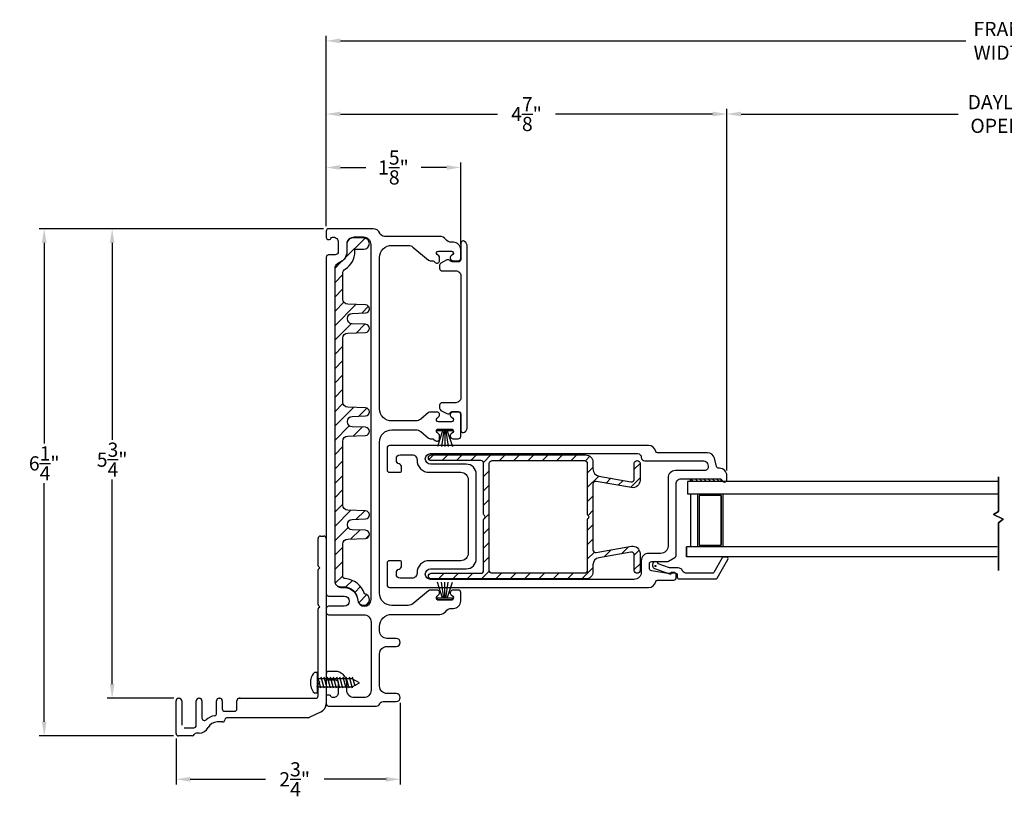
# Model space of a CAD drawing. Extents: x 138.3 to 160.6, y 13.7 to 49.2.
# Drawn here: x 138.3 to 150.4, y 13.7 to 23.2 of the extents above; entities that cross this region are included whole.
import ezdxf

# ---------------------------------------------------------------- set-up
doc = ezdxf.new("R2010")
doc.units = 0
doc.header["$LTSCALE"] = 0.3
doc.header["$MEASUREMENT"] = 0
doc.linetypes.add('PX6211$0$CENTER2', pattern=[1.125, 0.75, -0.125, 0.125, -0.125])
doc.styles.add('ARCHITECTURAL', font='simplex.shx')
doc.dimstyles.new('DIM-MMSTACKED', dxfattribs={"dimscale": 0, "dimtxt": 0.125, "dimasz": 0.125, "dimexe": 0.063, "dimexo": 0.063, "dimgap": 0.07, "dimtad": 0, "dimtih": 1, "dimtoh": 1, "dimdec": 4, "dimzin": 4, "dimdsep": 46, "dimlunit": 4, "dimtxsty": 'ARCHITECTURAL', "dimcen": 0.02, "dimclrt": 7, "dimadec": 0, "dimazin": 0, "dimtfac": 0.75, "dimtdec": 4, "dimtmove": 2, "dimatfit": 3, "dimfxl": 0, "dimfrac": 1, "dimtolj": 1, "dimtzin": 4, "dimarcsym": 0})

# ---------------------------------------------------------------- blocks, each defined once
blk = doc.blocks.new('*D2')
at = {"color": 0, "lineweight": -2, "ltscale": 3.333333}
for p, q in [((146.978, 17.688), (146.978, 22.145)), ((147.153, 22.082), (149.829, 22.082)), ((153.646, 22.082), (151.177, 22.082)), ((153.821, 17.688), (153.821, 22.145))]:
    blk.add_line(p, q, dxfattribs=at)
at = {"color": 0, "ltscale": 3.333333}
for points in [[(147.153, 22.111), (147.153, 22.053), (146.978, 22.082)], [(153.646, 22.111), (153.646, 22.053), (153.821, 22.082)]]:
    blk.add_solid(points, dxfattribs=at)
at = {"layer": 'Defpoints', "color": 0, "ltscale": 3.333333}
for p in [(153.821, 22.082), (146.978, 17.625), (153.821, 17.625)]:
    blk.add_point(p, dxfattribs=at)
at = {"color": 7, "ltscale": 3.333333, "insert": (150.503, 22.316), "char_height": 0.175, "attachment_point": 2, "style": 'ARCHITECTURAL'}
blk.add_mtext('\\A1;DAYLIGHT\\POPENING', dxfattribs=at)
blk = doc.blocks.new('*D4')
at = {"color": 0, "lineweight": -2, "ltscale": 3.333333}
for p, q in [((142.041, 20.701), (142.041, 22.145)), ((142.216, 22.082), (144.152, 22.082)), ((146.803, 22.082), (144.867, 22.082)), ((146.978, 17.688), (146.978, 22.145))]:
    blk.add_line(p, q, dxfattribs=at)
at = {"color": 0, "ltscale": 3.333333}
for points in [[(142.216, 22.111), (142.216, 22.053), (142.041, 22.082)], [(146.803, 22.111), (146.803, 22.053), (146.978, 22.082)]]:
    blk.add_solid(points, dxfattribs=at)
at = {"layer": 'Defpoints', "color": 0, "ltscale": 3.333333}
for p in [(142.041, 22.082), (142.041, 20.638), (146.978, 17.625)]:
    blk.add_point(p, dxfattribs=at)
at = {"color": 7, "ltscale": 3.333333, "insert": (144.51, 22.082), "char_height": 0.175, "attachment_point": 5, "style": 'ARCHITECTURAL'}
blk.add_mtext('\\A1;4\\S7/8;"', dxfattribs=at)
blk = doc.blocks.new('*D5')
at = {"color": 0, "lineweight": -2, "ltscale": 3.333333}
for p, q in [((142.041, 20.701), (142.041, 23.047)), ((142.216, 22.984), (149.921, 22.984)), ((158.583, 22.984), (150.878, 22.984)), ((158.758, 20.687), (158.758, 23.047))]:
    blk.add_line(p, q, dxfattribs=at)
at = {"color": 0, "ltscale": 3.333333}
for points in [[(142.216, 23.014), (142.216, 22.955), (142.041, 22.984)], [(158.583, 23.014), (158.583, 22.955), (158.758, 22.984)]]:
    blk.add_solid(points, dxfattribs=at)
at = {"layer": 'Defpoints', "color": 0, "ltscale": 3.333333}
for p in [(158.758, 22.984), (142.041, 20.638), (158.758, 20.624)]:
    blk.add_point(p, dxfattribs=at)
at = {"color": 7, "ltscale": 3.333333, "insert": (150.399, 22.984), "char_height": 0.175, "attachment_point": 5, "style": 'ARCHITECTURAL'}
blk.add_mtext('\\A1;FRAME\\PWIDTH', dxfattribs=at)
blk = doc.blocks.new('*D6')
at = {"color": 0, "lineweight": -2, "ltscale": 3.333333}
for p, q in [((142.041, 20.701), (142.041, 21.486)), ((143.699, 20.473), (143.699, 21.486)), ((142.216, 21.423), (142.529, 21.423)), ((143.524, 21.423), (143.211, 21.423))]:
    blk.add_line(p, q, dxfattribs=at)
at = {"color": 0, "ltscale": 3.333333}
for points in [[(142.216, 21.452), (142.216, 21.394), (142.041, 21.423)], [(143.524, 21.452), (143.524, 21.394), (143.699, 21.423)]]:
    blk.add_solid(points, dxfattribs=at)
at = {"layer": 'Defpoints', "color": 0, "ltscale": 3.333333}
for p in [(143.699, 21.423), (142.041, 20.638), (143.699, 20.41)]:
    blk.add_point(p, dxfattribs=at)
at = {"color": 7, "ltscale": 3.333333, "insert": (142.87, 21.423), "char_height": 0.175, "attachment_point": 5, "style": 'ARCHITECTURAL'}
blk.add_mtext('\\A1;1\\S5/8;"', dxfattribs=at)
blk = doc.blocks.new('*D7')
at = {"color": 0, "lineweight": -2, "ltscale": 3.333333}
for p, q in [((142.954, 14.824), (142.954, 13.817)), ((140.191, 14.381), (140.191, 13.817)), ((140.366, 13.88), (141.292, 13.88)), ((142.779, 13.88), (142.015, 13.88))]:
    blk.add_line(p, q, dxfattribs=at)
at = {"color": 0, "ltscale": 3.333333}
for points in [[(140.366, 13.909), (140.366, 13.851), (140.191, 13.88)], [(142.779, 13.909), (142.779, 13.851), (142.954, 13.88)]]:
    blk.add_solid(points, dxfattribs=at)
at = {"layer": 'Defpoints', "color": 0, "ltscale": 3.333333}
for p in [(142.954, 14.887), (140.191, 14.444), (142.954, 13.88)]:
    blk.add_point(p, dxfattribs=at)
at = {"color": 7, "ltscale": 3.333333, "insert": (141.653, 13.88), "char_height": 0.175, "attachment_point": 5, "style": 'ARCHITECTURAL'}
blk.add_mtext('\\A1;2\\S3/4;"', dxfattribs=at)
blk = doc.blocks.new('*D9')
at = {"color": 0, "lineweight": -2, "ltscale": 3.333333}
for p, q in [((142.008, 20.668), (138.504, 20.668)), ((138.567, 20.493), (138.567, 18.02)), ((138.567, 14.589), (138.567, 17.53)), ((140.158, 14.414), (138.504, 14.414))]:
    blk.add_line(p, q, dxfattribs=at)
at = {"color": 0, "ltscale": 3.333333}
for points in [[(138.538, 20.493), (138.596, 20.493), (138.567, 20.668)], [(138.538, 14.589), (138.596, 14.589), (138.567, 14.414)]]:
    blk.add_solid(points, dxfattribs=at)
at = {"layer": 'Defpoints', "color": 0, "ltscale": 3.333333}
for p in [(138.567, 20.668), (142.071, 20.668), (140.221, 14.414)]:
    blk.add_point(p, dxfattribs=at)
at = {"color": 7, "ltscale": 3.333333, "insert": (138.567, 17.775), "char_height": 0.175, "attachment_point": 5, "style": 'ARCHITECTURAL'}
blk.add_mtext('\\A1;6\\S1/4;"', dxfattribs=at)
blk = doc.blocks.new('*D20')
at = {"color": 0, "lineweight": -2, "ltscale": 3.333333}
for p, q in [((142.008, 20.668), (139.341, 20.668)), ((139.404, 20.493), (139.404, 18.066)), ((139.404, 15.054), (139.404, 17.576)), ((140.163, 14.879), (139.341, 14.879))]:
    blk.add_line(p, q, dxfattribs=at)
at = {"color": 0, "ltscale": 3.333333}
for points in [[(139.375, 20.493), (139.433, 20.493), (139.404, 20.668)], [(139.375, 15.054), (139.433, 15.054), (139.404, 14.879)]]:
    blk.add_solid(points, dxfattribs=at)
at = {"layer": 'Defpoints', "color": 0, "ltscale": 3.333333}
for p in [(139.404, 20.668), (142.071, 20.668), (140.226, 14.879)]:
    blk.add_point(p, dxfattribs=at)
at = {"color": 7, "ltscale": 3.333333, "insert": (139.404, 17.821), "char_height": 0.175, "attachment_point": 5, "style": 'ARCHITECTURAL'}
blk.add_mtext('\\A1;5\\S3/4;"', dxfattribs=at)

msp = doc.modelspace()

# ---------------------------------------------------------------- linework, layer by layer
for p, q in [((141.9711, 16.8793), (142.0111, 16.8793)), ((141.9411, 16.5132), (141.9411, 16.8493)), ((142.0411, 16.8493), (142.0411, 14.8124)), ((141.9611, 16.487), (141.9455, 16.5026)), ((141.9411, 16.0342), (141.9411, 16.4608)), ((141.9455, 16.4714), (141.9611, 16.487)), ((141.9611, 16.008), (141.9455, 16.0236)), ((141.9411, 15.1052), (141.9411, 15.9818)), ((141.9455, 15.9924), (141.9611, 16.008)), ((141.9011, 15.2005), (141.9311, 15.2005)), ((141.9311, 15.2005), (141.9311, 14.9405)), ((141.8507, 15.0315), (141.8507, 15.1095)), ((142.3601, 15.1205), (141.9311, 15.1205)), ((141.9762, 15.0015), (141.9392, 15.1395)), ((141.9411, 14.9093), (141.9411, 15.0528)), ((141.9611, 15.079), (141.9455, 15.0946)), ((141.9455, 15.0634), (141.9611, 15.079)), ((142.015, 15.0015), (141.9781, 15.1395)), ((142.0539, 15.0015), (142.0169, 15.1395)), ((142.0927, 15.0015), (142.0557, 15.1395)), ((142.1315, 15.0015), (142.0945, 15.1395)), ((142.1315, 15.0015), (142.0945, 15.1395)), ((142.1703, 15.0015), (142.1334, 15.1395)), ((142.1703, 15.0015), (142.1334, 15.1395)), ((142.2092, 15.0015), (142.1722, 15.1395)), ((142.2092, 15.0015), (142.1722, 15.1395)), ((142.248, 15.0015), (142.211, 15.1395)), ((142.2868, 15.0015), (142.2498, 15.1395)), ((142.3256, 15.0015), (142.2886, 15.1395)), ((142.3644, 15.0015), (142.3275, 15.1395)), ((142.4502, 15.0705), (142.3601, 15.1205)), ((142.3601, 15.0206), (142.4502, 15.0705)), ((142.3964, 15.027), (142.3663, 15.1395)), ((141.9311, 14.9405), (141.9011, 14.9405)), ((141.9374, 15.0015), (141.9311, 15.0248)), ((141.9311, 15.0206), (142.3601, 15.0206)), ((140.1911, 14.4444), (140.1911, 14.8493)), ((140.2211, 14.8793), (140.2311, 14.8793)), ((140.2611, 14.8493), (140.2611, 14.5458)), ((140.4411, 14.5458), (140.4411, 14.8493)), ((140.4711, 14.8793), (140.4811, 14.8793)), ((140.5111, 14.8493), (140.5111, 14.6352)), ((140.6911, 14.6933), (140.6911, 14.8493)), ((140.7211, 14.8793), (140.7311, 14.8793)), ((140.7611, 14.8493), (140.7611, 14.7494)), ((140.9411, 14.7494), (140.9411, 14.8493)), ((140.9811, 14.8793), (140.9711, 14.8793)), ((140.9711, 14.8793), (141.9111, 14.8793)), ((141.5711, 14.8793), (141.5811, 14.8793)), ((140.7911, 14.7194), (140.9111, 14.7194)), ((141.9791, 14.7134), (141.8326, 14.6424)), ((140.7639, 14.5865), (140.6993, 14.5865)), ((141.8195, 14.6394), (140.8234, 14.6394)), ((140.2911, 14.5158), (140.4111, 14.5158)), ((140.4762, 14.4494), (140.443, 14.4494)), ((140.3884, 14.4144), (140.2211, 14.4144))]:
    msp.add_line(p, q)
at = {"ltscale": 3.333333}
for points in [[(143.6001, 20.3491), (143.5812, 20.3332, 0.7002075), (143.603, 20.2732), (143.6691, 20.2732, 0.4146919), (143.6991, 20.3033), (143.6991, 20.4102, 0.4142136), (143.6091, 20.5002), (143.5864, 20.5002, -0.2378969), (143.514, 20.5367, 0.2378969), (143.4417, 20.5732), (142.7591, 20.5732, -0.3080692), (142.7032, 20.6112, 0.3080692), (142.6195, 20.6682), (142.0711, 20.6682, 0.4142136), (142.0411, 20.6382), (142.0411, 20.5632, 0.4142136), (142.0711, 20.5332), (142.0811, 20.5332, 0.3419987), (142.1004, 20.5482, -0.3419987), (142.1198, 20.5632), (142.1307, 20.5632, -0.4142136), (142.1907, 20.5032), (142.1907, 20.3855, -0.4142136), (142.1507, 20.3455), (142.0711, 20.3455, 0.4142136), (142.0411, 20.3155), (142.0411, 16.168, 0.4142136), (142.0711, 16.138), (142.2628, 16.138, -1), (142.2628, 16.0134), (142.0711, 16.0134, 0.4142136), (142.0411, 15.9834), (142.0411, 15.9384, 0.4142136), (142.0711, 15.9084), (142.5041, 15.9084, -0.4142136), (142.5941, 15.8184), (142.5941, 14.9774, -0.4142136), (142.5041, 14.8874), (142.3857, 14.8874, -0.4142136), (142.2957, 14.9774), (142.2957, 15.0651, 0.4142136), (142.1507, 15.2101), (142.0711, 15.2101, 0.4142136), (142.0411, 15.1801), (142.0411, 15.1351, 0.4142136), (142.0711, 15.1051), (142.1507, 15.1051, -0.4142136), (142.1907, 15.0651), (142.1907, 14.9474, -0.4142136), (142.1307, 14.8874), (142.1198, 14.8874, -0.3419987), (142.1004, 14.9024, 0.3419987), (142.0811, 14.9174), (142.0611, 14.9174, 0.4142136), (142.0411, 14.8974), (142.0411, 14.8124, 0.4142136), (142.0711, 14.7824), (142.6592, 14.7824, 0.3015113), (142.7007, 14.8099, -0.3015113), (142.7421, 14.8374), (142.9041, 14.8374, 1), (142.9041, 14.9374), (142.7891, 14.9374, -0.4142136), (142.6991, 15.0274), (142.6991, 15.4274, -0.4142136), (142.7891, 15.5174), (142.9041, 15.5174, 1), (142.9041, 15.6174), (142.7891, 15.6174, -0.4142136), (142.6991, 15.7074), (142.6991, 15.7634, -0.4142136), (142.8491, 15.9134), (143.4417, 15.9134, 0.2378969), (143.514, 15.9499, -0.2378969), (143.5864, 15.9864), (143.6091, 15.9864, 0.4142136), (143.6991, 16.0764), (143.6991, 16.1833, 0.4146919), (143.6691, 16.2134), (143.603, 16.2134, 0.7002075), (143.5812, 16.1534), (143.6001, 16.1376, -0.7002075), (143.5841, 16.0934), (143.4241, 16.0934, -0.7002075), (143.408, 16.1376), (143.4269, 16.1534, 0.7002075), (143.4051, 16.2134), (143.3241, 16.2134, 0.176327), (143.3022, 16.2054), (143.1104, 16.0445, -0.176327), (143.0525, 16.0234), (142.8491, 16.0234, -0.4142136), (142.6991, 16.1734), (142.6991, 18.0382, -0.4142136), (142.8491, 18.1882), (143.1478, 18.1882, -0.176327), (143.2057, 18.1672), (143.3033, 18.0853, 0.176327), (143.3226, 18.0782), (143.3474, 18.0782, -0.176327), (143.3667, 18.0712), (143.3849, 18.056, 0.6370703), (143.4391, 18.0812), (143.4391, 18.114, 0.2216947), (143.4283, 18.137), (143.408, 18.1541, -0.7002075), (143.4241, 18.1982), (143.5841, 18.1982, -0.7002075), (143.6001, 18.1541), (143.5812, 18.1382, 0.7002075), (143.603, 18.0782), (143.6691, 18.0782, 0.4142136), (143.6991, 18.1082), (143.6991, 18.3782, 0.4142136), (143.6691, 18.4082), (143.603, 18.4082, 0.7002075), (143.5812, 18.3483), (143.6001, 18.3324, -0.7002075), (143.5841, 18.2882), (143.4241, 18.2882, -0.7002063), (143.408, 18.3324), (143.4269, 18.3483, 0.7002075), (143.4051, 18.4082), (143.3241, 18.4082, 0.176327), (143.3022, 18.4003), (143.2057, 18.3193, -0.176327), (143.1478, 18.2982), (142.8491, 18.2982, -0.4142136), (142.6991, 18.4482), (142.6991, 20.3132, -0.4142136), (142.8491, 20.4632), (143.0525, 20.4632, -0.176327), (143.1104, 20.4422), (143.3033, 20.2803, 0.176327), (143.3226, 20.2732), (143.3474, 20.2732, -0.176327), (143.3667, 20.2662), (143.3849, 20.251, 0.6370703), (143.4391, 20.2762), (143.4391, 20.309, 0.2216947), (143.4283, 20.332), (143.408, 20.3491, -0.7002075), (143.4241, 20.3932), (143.5841, 20.3932, -0.7002075)], [(143.6996, 20.4872), (143.6996, 20.2882, -0.4142136), (143.6696, 20.2582), (143.5946, 20.2582, -0.25935), (143.5691, 20.2724, 0.3930659), (143.5297, 20.2831), (143.4556, 20.2443, 0.2788519), (143.4396, 20.2177), (143.4396, 20.1782, 0.4142136), (143.4696, 20.1482), (143.6396, 20.1482, -0.4142136), (143.6996, 20.0882), (143.6996, 18.5832, -0.4142136), (143.6396, 18.5232), (143.4696, 18.5232, 0.4142136), (143.4396, 18.4932), (143.4396, 18.4537, 0.2788519), (143.4556, 18.4271), (143.5297, 18.3883, 0.3930659), (143.5691, 18.399, -0.25935), (143.5946, 18.4132), (143.6696, 18.4132, -0.4142136), (143.6996, 18.3832), (143.6996, 18.1842, 0.618034), (143.7476, 18.1602, 0.236068), (143.7796, 18.2242), (143.7796, 20.4472, 0.236068), (143.7476, 20.5112, 0.618034)], [(146.8522, 17.7374), (146.8251, 17.8385, 0.3394543), (146.7382, 17.9052), (146.1222, 17.9052, -0.3616215), (146.1026, 17.9216, 0.3616215), (146.0141, 17.9952), (142.8211, 17.9952, 0.4142136), (142.7911, 17.9652), (142.7911, 17.6952, 0.4142136), (142.8211, 17.6652), (142.9511, 17.6652, 0.4142136), (142.9711, 17.6852), (142.9711, 17.7252, 0.3339766), (142.9386, 17.7684, -0.3339766), (142.9061, 17.8117), (142.9061, 17.8352, -0.4142136), (142.9511, 17.8802), (143.1011, 17.8802, -0.4142136), (143.1611, 17.8202), (143.1611, 17.8152, 0.4142136), (143.3111, 17.6652), (143.7011, 17.6652, -0.4142136), (143.7911, 17.5752), (143.7911, 16.6652, -0.4142136), (143.7011, 16.5752), (143.3111, 16.5752, 0.4142136), (143.1611, 16.4252), (143.1611, 16.4202, -0.4142136), (143.1011, 16.3602), (142.9511, 16.3602, -0.4142136), (142.9061, 16.4052), (142.9061, 16.4287, -0.3339766), (142.9386, 16.472, 0.3339766), (142.9711, 16.5152), (142.9711, 16.5552, 0.4142136), (142.9511, 16.5752), (142.8211, 16.5752, 0.4142136), (142.7911, 16.5452), (142.7911, 16.2752, 0.4142136), (142.8211, 16.2452), (146.0141, 16.2452, 0.3616215), (146.1026, 16.3188, -0.3616215), (146.1222, 16.3352), (146.3241, 16.3352, 0.4142136), (146.3541, 16.3652), (146.3541, 16.4002, 0.4142136), (146.3241, 16.4302), (146.3065, 16.4302, 0.1989124), (146.2853, 16.4214), (146.2791, 16.4152), (146.2566, 16.4152, -0.0430743), (146.2515, 16.4156), (146.0489, 16.4509, -0.3646335), (146.0241, 16.4804), (146.0241, 16.5352, -0.4142136), (146.0541, 16.5652), (146.246, 16.5652, 0.1316525), (146.261, 16.5692), (146.3391, 16.6143, 0.2679492), (146.3541, 16.6403), (146.3541, 17.5252, -0.4142136), (146.4141, 17.5852), (146.8913, 17.5852, -0.3211324), (146.9197, 17.5649, 0.3211324), (146.9472, 17.5452), (146.9492, 17.5452, 0.4142136), (146.9782, 17.5742), (146.9782, 17.6252, 0.4142136), (146.8882, 17.7152), (146.8812, 17.7152, -0.3394543)], [(145.2681, 17.0972, 0.2679492), (145.2581, 17.0799), (145.2581, 16.4545, -0.4142136), (145.2231, 16.4195), (144.0856, 16.4195, -0.4142136), (144.0506, 16.4545), (144.0506, 17.7745, -0.4142136), (144.0856, 17.8095), (145.2231, 17.8095, -0.4142136), (145.2581, 17.7745), (145.2581, 17.1492, 0.2679492), (145.2681, 17.1319, -0.5773503)]]:
    msp.add_lwpolyline(points, format="xyb", close=True, dxfattribs=at)
msp.add_lwpolyline([(142.4301, 16.0954, 1), (142.5941, 16.0954), (142.5941, 20.4732, 0.4142136), (142.5041, 20.5632), (142.3857, 20.5632, 0.4142136), (142.2957, 20.4732), (142.2957, 20.3855, -0.3090365), (142.2034, 20.2504, 0.3090365), (142.1461, 20.1666), (142.1461, 16.333, 0.4142136), (142.2361, 16.243), (142.2638, 16.243, -0.3915686), (142.4303, 16.089)], format="xyb", dxfattribs=at)
at = {"linetype": 'Continuous'}
msp.add_lwpolyline([(142.5041, 20.5548), (142.3657, 20.5548, 0.4142136), (142.2957, 20.4848), (142.2957, 20.387, -0.3173263), (142.1926, 20.241, 0.3173263), (142.1461, 20.175), (142.1461, 16.3245, 0.4142136), (142.2161, 16.2545), (142.2528, 16.2545, -0.3909328), (142.4295, 16.0914, 2.029812), (142.5146, 16.1684, 0.2973074), (142.2748, 16.3537, -0.3910658), (142.2461, 16.3848), (142.2461, 16.7794, -0.4040262), (142.3064, 16.8419), (142.5258, 16.8496, 0.9656888), (142.5258, 16.9495), (142.3624, 16.9552, -0.4040262), (142.3021, 17.0177), (142.3021, 17.022, -0.4040262), (142.3624, 17.0844), (142.5258, 17.0901, 0.9656888), (142.5258, 17.1901), (142.3064, 17.1977, -0.4040262), (142.2461, 17.2602), (142.2461, 18.0494, -0.4040262), (142.3064, 18.1119), (142.5258, 18.1196, 0.9656888), (142.5258, 18.2195), (142.3624, 18.2252, -0.4040262), (142.3021, 18.2877), (142.3021, 18.292, -0.4040262), (142.3624, 18.3544), (142.5258, 18.3601, 0.9656888), (142.5258, 18.4601), (142.3064, 18.4677, -0.4040262), (142.2461, 18.5302), (142.2461, 19.3194, -0.4040262), (142.3064, 19.3819), (142.5258, 19.3896, 0.9656888), (142.5258, 19.4895), (142.3624, 19.4952, -0.4040262), (142.3021, 19.5577), (142.3021, 19.562, -0.4040262), (142.3624, 19.6244), (142.5258, 19.6301, 0.9656888), (142.5258, 19.7301), (142.3064, 19.7377, -0.4040262), (142.2461, 19.8002), (142.2461, 20.1176, -0.2589698), (142.2755, 20.1706, 0.2589698), (142.3957, 20.387), (142.3957, 20.4148), (142.5041, 20.4148, 1)], format="xyb", close=True, dxfattribs=at)
at = {"color": 1, "linetype": 'Continuous'}
for points in [[(142.2727, 20.3058), (142.5199, 20.553)], [(142.3005, 20.5104), (142.34, 20.5499)], [(142.1462, 20.1793), (142.2219, 20.255)], [(142.1461, 20.0024), (142.2461, 20.1024)], [(142.1461, 19.8256), (142.2461, 19.9256)], [(142.1461, 19.6488), (142.2591, 19.7619)], [(142.1461, 19.4721), (142.4082, 19.7342)], [(142.4793, 19.6285), (142.5627, 19.7119)], [(142.1461, 19.2953), (142.3481, 19.4974)], [(142.4132, 19.3856), (142.5173, 19.4898)], [(142.1461, 19.1185), (142.2461, 19.2185)], [(142.1461, 18.9417), (142.2461, 19.0417)], [(142.1461, 18.765), (142.2461, 18.865)], [(142.1461, 18.5882), (142.2461, 18.6882)], [(142.1461, 18.4114), (142.2483, 18.5136)], [(142.1461, 18.2346), (142.3767, 18.4653)], [(142.4455, 18.3573), (142.5441, 18.4559)], [(142.1461, 18.0579), (142.3264, 18.2382)], [(142.3794, 18.1145), (142.4859, 18.2209)], [(142.1461, 17.8811), (142.2461, 17.9811)], [(142.1461, 17.7043), (142.2461, 17.8043)], [(142.1461, 17.5275), (142.2461, 17.6275)], [(142.1461, 17.3508), (142.2461, 17.4508)], [(142.1461, 17.174), (142.2461, 17.274)], [(142.1461, 16.9972), (142.3452, 17.1964)], [(142.4118, 17.0861), (142.516, 17.1904)], [(142.1461, 16.8204), (142.311, 16.9854)], [(142.3457, 16.8433), (142.4544, 16.952)], [(142.529, 16.8498), (142.5738, 16.8946)], [(142.1461, 16.6436), (142.2461, 16.7436)], [(142.1461, 16.4669), (142.2461, 16.5669)], [(142.1521, 16.2961), (142.2461, 16.3901)], [(142.2844, 16.2517), (142.364, 16.3312)], [(142.394, 16.1844), (142.4651, 16.2556)], [(142.4422, 16.0559), (142.543, 16.1567)]]:
    msp.add_lwpolyline(points, dxfattribs=at)
at = {"color": 8, "linetype": 'Continuous'}
for points in [[(143.4091, 18.1982), (143.5991, 18.1982), (143.5991, 18.1782), (143.5991, 18.1782), (143.4091, 18.1782)], [(143.4091, 16.0934), (143.5991, 16.0934), (143.5991, 16.1134), (143.5991, 16.1134), (143.4091, 16.1134)]]:
    msp.add_lwpolyline(points, close=True, dxfattribs=at)
for points in [[(143.4762, 18.1782), (143.4114, 17.9832)], [(143.491, 18.1782), (143.4631, 17.9832)], [(143.5041, 18.1782), (143.5041, 17.9832)], [(143.5172, 18.1782), (143.545, 17.9832)], [(143.532, 18.1782), (143.5968, 17.9832)], [(146.5307, 17.3982), (146.5307, 16.7463)], [(146.5307, 17.3978), (146.5307, 16.7459)], [(146.6153, 17.3982), (146.9273, 17.3982)], [(146.6157, 17.3982), (146.6157, 16.7463)], [(146.6157, 17.3978), (146.6157, 16.7459)], [(146.6183, 17.3982), (146.9303, 17.3982)], [(146.9077, 17.3782), (146.6357, 17.3782), (146.6357, 16.7663)], [(146.9047, 17.3782), (146.6357, 17.3782), (146.6357, 16.7663), (146.9077, 16.7663), (146.9077, 17.3782), (146.9077, 16.7663)], [(146.9277, 17.3982), (146.9277, 16.7463)], [(146.9277, 17.3978), (146.9277, 16.7459)], [(143.4762, 16.1134), (143.4114, 16.3084)], [(143.491, 16.1134), (143.4631, 16.3084)], [(143.5041, 16.1134), (143.5041, 16.3084)], [(143.5172, 16.1134), (143.545, 16.3084)], [(143.532, 16.1134), (143.5968, 16.3084)]]:
    msp.add_lwpolyline(points, dxfattribs=at)
msp.add_lwpolyline([(146.696, 17.8052, -0.3394543), (146.7395, 17.7719), (146.7475, 17.7419, -0.4931454), (146.704, 17.6852), (146.3441, 17.6852, 0.4142136), (146.2541, 17.5952), (146.2541, 16.7552, -0.4142136), (146.1641, 16.6652), (146.0141, 16.6652, 0.4142136), (145.9241, 16.5752), (145.9241, 16.4352, -0.4142136), (145.8341, 16.3452), (143.3271, 16.3452, -1), (143.3271, 16.4752), (143.7661, 16.4752, 0.4142136), (143.8911, 16.6002), (143.8911, 17.6402, 0.4142136), (143.7661, 17.7652), (143.3271, 17.7652, -1), (143.3271, 17.8952), (145.8791, 17.8952, -0.4142136), (145.9241, 17.8502, 0.4142136), (145.9691, 17.8052)], format="xyb", close=True)
at = {"color": 7, "linetype": 'Continuous'}
msp.add_lwpolyline([(145.8381, 17.5829), (145.8381, 17.7744, -0.4142136), (145.8731, 17.8094), (145.8731, 17.8094, -0.4142136), (145.9081, 17.7744), (145.9081, 17.565, -0.4663077), (145.8024, 17.4764), (145.3691, 17.5528, 0.4663077), (145.3281, 17.5183), (145.3281, 16.711, 0.4663077), (145.3691, 16.6765), (145.8024, 16.7529, -0.4663077), (145.9081, 16.6643), (145.9081, 16.4545, -0.4142136), (145.8731, 16.4195, -0.4142136), (145.8381, 16.4545), (145.8381, 16.6464, 0.4663077), (145.797, 16.6809), (145.4024, 16.6113, 0.3639702), (145.3281, 16.5227), (145.3281, 16.4395, -0.4142136), (145.2381, 16.3495), (143.3361, 16.3495, -0.4142136), (143.3011, 16.3845), (143.3011, 16.3845, -0.4142136), (143.3361, 16.4195), (143.9456, 16.4195, 0.4142136), (143.9806, 16.4545), (143.9806, 17.0799, -0.2679492), (143.9906, 17.0972, 0.5773503), (143.9906, 17.1319, -0.2679492), (143.9806, 17.1492), (143.9806, 17.7745, 0.4142136), (143.9456, 17.8095), (143.3361, 17.8095, -0.4142136), (143.3011, 17.8445), (143.3011, 17.8445, -0.4142136), (143.3361, 17.8795), (145.2381, 17.8795, -0.4142136), (145.3281, 17.7895), (145.3281, 17.7066, 0.3639702), (145.4024, 17.618), (145.797, 17.5484, 0.4663077)], format="xyb", close=True, dxfattribs=at)
at = {"color": 1, "linetype": 'Continuous', "ltscale": 3.333333}
for points in [[(143.3077, 17.824), (143.3632, 17.8795)], [(143.47, 17.8095), (143.54, 17.8795)], [(143.6467, 17.8095), (143.7167, 17.8795)], [(143.8235, 17.8095), (143.8935, 17.8795)], [(143.9781, 17.7874), (144.0703, 17.8795)], [(144.1771, 17.8095), (144.2471, 17.8795)], [(144.3538, 17.8095), (144.4238, 17.8795)], [(144.5306, 17.8095), (144.6006, 17.8795)], [(144.7074, 17.8095), (144.7774, 17.8795)], [(144.8842, 17.8095), (144.9542, 17.8795)], [(145.061, 17.8095), (145.131, 17.8795)], [(145.2355, 17.8073), (145.2907, 17.8625)], [(145.2581, 17.6531), (145.3281, 17.7231)], [(145.8381, 17.7028), (145.9081, 17.7728)], [(143.9806, 17.613), (144.0506, 17.683)], [(145.2581, 17.4763), (145.4002, 17.6184)], [(145.49, 17.5315), (145.5504, 17.5919)], [(145.7906, 17.4785), (145.9081, 17.596)], [(143.9806, 17.4363), (144.0506, 17.5063)], [(145.6403, 17.505), (145.7007, 17.5654)], [(145.2581, 17.2995), (145.3281, 17.3695)], [(143.9806, 17.2595), (144.0506, 17.3295)], [(143.9808, 17.0829), (144.0506, 17.1527)], [(145.2675, 17.1322), (145.3281, 17.1928)], [(145.2581, 16.946), (145.3281, 17.016)], [(143.9806, 16.9059), (144.0506, 16.9759)], [(143.9806, 16.7291), (144.0506, 16.7991)], [(145.2581, 16.7692), (145.3281, 16.8392)], [(145.6793, 16.6601), (145.7656, 16.7464)], [(143.9806, 16.5524), (144.0506, 16.6224)], [(145.2581, 16.5924), (145.346, 16.6804)], [(145.4647, 16.6223), (145.551, 16.7086)], [(145.8381, 16.6421), (145.8992, 16.7032)], [(145.8381, 16.4653), (145.9081, 16.5353)], [(143.4242, 16.3495), (143.4942, 16.4195)], [(143.601, 16.3495), (143.671, 16.4195)], [(143.7777, 16.3495), (143.8477, 16.4195)], [(143.9545, 16.3495), (144.0515, 16.4465)], [(144.1313, 16.3495), (144.2013, 16.4195)], [(144.3081, 16.3495), (144.3781, 16.4195)], [(144.4848, 16.3495), (144.5548, 16.4195)], [(144.6616, 16.3495), (144.7316, 16.4195)], [(144.8384, 16.3495), (144.9084, 16.4195)], [(145.0152, 16.3495), (145.0852, 16.4195)], [(145.1919, 16.3495), (145.3281, 16.4857)]]:
    msp.add_lwpolyline(points, dxfattribs=at)
at = {"color": 8}
for points in [[(150.3242, 17.1805), (150.3242, 17.6097)], [(150.3813, 17.0863), (150.2619, 17.1445), (150.3242, 17.1805), (150.2619, 17.1445)], [(150.3813, 17.0863), (150.3242, 17.0427)], [(150.3242, 16.4522), (150.3242, 17.0427)], [(146.4791, 16.6209), (146.4791, 16.7459)]]:
    msp.add_lwpolyline(points, close=True, dxfattribs=at)
for points in [[(150.3242, 17.5502), (146.4929, 17.5502), (146.4929, 17.3982), (150.3238, 17.3982)], [(150.31, 16.7459), (146.4791, 16.7459)], [(150.3104, 16.6209), (146.4791, 16.6209)]]:
    msp.add_lwpolyline(points, dxfattribs=at)
at = {"linetype": 'Continuous'}
msp.add_lwpolyline([(146.5282, 17.5852), (146.9032, 17.5852), (146.9032, 17.5502), (146.5282, 17.5502), (146.5282, 17.5852), (146.5282, 17.5502)], dxfattribs=at)
at = {"color": 0}
for points in [[(146.5331, 17.5852), (146.5681, 17.5502)], [(146.5862, 17.5852), (146.6212, 17.5502)], [(146.6392, 17.5852), (146.6742, 17.5502)], [(146.6922, 17.5852), (146.7272, 17.5502)], [(146.7453, 17.5852), (146.7803, 17.5502)], [(146.7983, 17.5852), (146.8333, 17.5502)], [(146.8513, 17.5852), (146.8863, 17.5502)]]:
    msp.add_lwpolyline(points, dxfattribs=at)
msp.add_lwpolyline([(146.4315, 16.4521, 0.2838209), (146.3779, 16.4852), (146.273, 16.4852), (146.1326, 16.535, 0.374143), (146.0979, 16.5652, 0.4142136), (146.0629, 16.5302), (146.0629, 16.5102, 0.3175396), (146.0862, 16.4772), (146.2718, 16.4114, 0.4403005), (146.2979, 16.4252), (146.3379, 16.4252, -0.4142136), (146.3679, 16.3952), (146.3679, 16.3702, 0.4142136), (146.3879, 16.3502), (146.8396, 16.3502, 0.2679492), (146.857, 16.3602), (146.9897, 16.5902, 0.5773503), (146.9724, 16.6202), (146.9378, 16.6202, 0.2679492), (146.9205, 16.6102), (146.8165, 16.4302, -0.2679492), (146.7992, 16.4202), (146.4845, 16.4202, -0.2838209), (146.4309, 16.4533)], format="xyb")
at = {"color": 6, "linetype": 'PX6211$0$CENTER2'}
for points in [[(146.0872, 16.5102), (146.1097, 16.5102)], [(146.0979, 16.4999), (146.0979, 16.521)]]:
    msp.add_lwpolyline(points, dxfattribs=at)
for centre, radius, start, end in [((141.9711, 16.8493), 0.03, 90, 180), ((142.0111, 16.8493), 0.03, 0, 90), ((141.9561, 16.5132), 0.015, 180, 225), ((141.9561, 16.4608), 0.015, 135, 180), ((141.9561, 16.0342), 0.015, 180, 225), ((141.9561, 15.9818), 0.015, 135, 180), ((141.9971, 15.0878), 0.148, 130.43001, 171.56999), ((141.9561, 15.1052), 0.015, 180, 225), ((141.9561, 15.0528), 0.015, 135, 180), ((141.9971, 15.0532), 0.148, 188.43001, 229.56999), ((140.2211, 14.8493), 0.03, 90, 180), ((140.2311, 14.8493), 0.03, 0, 90), ((140.4711, 14.8493), 0.03, 90, 180), ((140.4811, 14.8493), 0.03, 0, 90), ((140.7211, 14.8493), 0.03, 90, 180), ((140.7311, 14.8493), 0.03, 360, 90), ((140.9711, 14.8493), 0.03, 90, 180), ((141.9111, 14.9093), 0.03, 270, 0), ((141.9311, 14.8124), 0.11, 295.88027, 0), ((140.6611, 14.6933), 0.03, 279.36025, 0), ((140.7911, 14.7494), 0.03, 180, 270), ((140.9111, 14.7494), 0.03, 270, 0), ((140.5411, 14.6352), 0.03, 180, 312.32071), ((140.6993, 14.4615), 0.205, 99.36025, 132.32071), ((140.6993, 14.4615), 0.125, 90, 153.15181), ((140.7639, 14.6165), 0.03, 270, 353.21083), ((140.8234, 14.6094), 0.03, 90, 173.21083), ((141.8195, 14.6694), 0.03, 270, 295.88027), ((140.2211, 14.4444), 0.03, 180, 270), ((140.4111, 14.5458), 0.03, 270, 0), ((140.443, 14.4194), 0.03, 90, 155.37568), ((140.4762, 14.5744), 0.125, 270, 333.15181), ((140.3884, 14.4444), 0.03, 270, 335.37568)]:
    msp.add_arc(centre, radius, start, end)

# ---------------------------------------------------------------- dimensions: what is measured, and where the dimension line sits
at = {"ltscale": 3.333333}
dim = msp.add_linear_dim(base=(158.7577, 22.9844), p1=(142.0411, 20.6382), p2=(158.7577, 20.6244), text='FRAME\\PWIDTH', dimstyle='DIM-MMSTACKED', override={"dimscale": 1, "dimtxt": 0.175, "dimasz": 0.175, "dimdec": 3, "dimpost": '\\X', "dimtfac": 1, "dimtmove": 0, "dimtzin": 0}, dxfattribs=at)
dim.commit()
dim.dimension.update_dxf_attribs({"geometry": '*D5', "text_midpoint": (150.3994, 22.9844)})
for base, p1, p2, picture, middle in [((142.0411, 22.0822), (146.9782, 17.6252), (142.0411, 20.6382), '*D4', (144.5096, 22.0822)), ((143.6991, 21.4232), (142.0411, 20.6382), (143.6991, 20.4102), '*D6', (142.8701, 21.4232))]:
    dim = msp.add_linear_dim(base=base, p1=p1, p2=p2, dimstyle='DIM-MMSTACKED', override={"dimscale": 1, "dimtxt": 0.175, "dimasz": 0.175, "dimdec": 3, "dimpost": '\\X', "dimtfac": 1, "dimtmove": 0, "dimtzin": 0}, dxfattribs=at)
    dim.commit()
    dim.dimension.update_dxf_attribs({"geometry": picture, "text_midpoint": middle})
dim = msp.add_linear_dim(base=(153.8206, 22.0822), p1=(146.9782, 17.6252), p2=(153.8206, 17.6252), text='DAYLIGHT\\POPENING', dimstyle='DIM-MMSTACKED', override={"dimscale": 1, "dimtxt": 0.175, "dimasz": 0.175, "dimdec": 3, "dimpost": '\\X', "dimtfac": 1, "dimtmove": 0, "dimtzin": 0}, dxfattribs=at)
dim.commit()
dim.dimension.update_dxf_attribs({"geometry": '*D2', "text_midpoint": (150.5033, 22.0822), "dimtype": 160})
for base, p1, picture, middle in [((138.567, 20.6682), (140.2211, 14.4144), '*D9', (138.567, 17.7747)), ((139.404, 20.6682), (140.2261, 14.8793), '*D20', (139.404, 17.8208))]:
    dim = msp.add_linear_dim(base=base, p1=p1, p2=(142.0711, 20.6682), angle=90, dimstyle='DIM-MMSTACKED', override={"dimscale": 1, "dimtxt": 0.175, "dimasz": 0.175, "dimdec": 3, "dimpost": '\\X', "dimtfac": 1, "dimtmove": 0, "dimtzin": 0}, dxfattribs=at)
    dim.commit()
    dim.dimension.update_dxf_attribs({"geometry": picture, "text_midpoint": middle, "dimtype": 160})
dim = msp.add_linear_dim(base=(142.9541, 13.88), p1=(140.1911, 14.4444), p2=(142.9541, 14.8874), dimstyle='DIM-MMSTACKED', override={"dimscale": 1, "dimtxt": 0.175, "dimasz": 0.175, "dimdec": 3, "dimpost": '\\X', "dimtfac": 1, "dimtmove": 0, "dimtzin": 0}, dxfattribs=at)
dim.commit()
dim.dimension.update_dxf_attribs({"geometry": '*D7', "text_midpoint": (141.6532, 13.88), "dimtype": 160})

doc.saveas('drawing.dxf')
